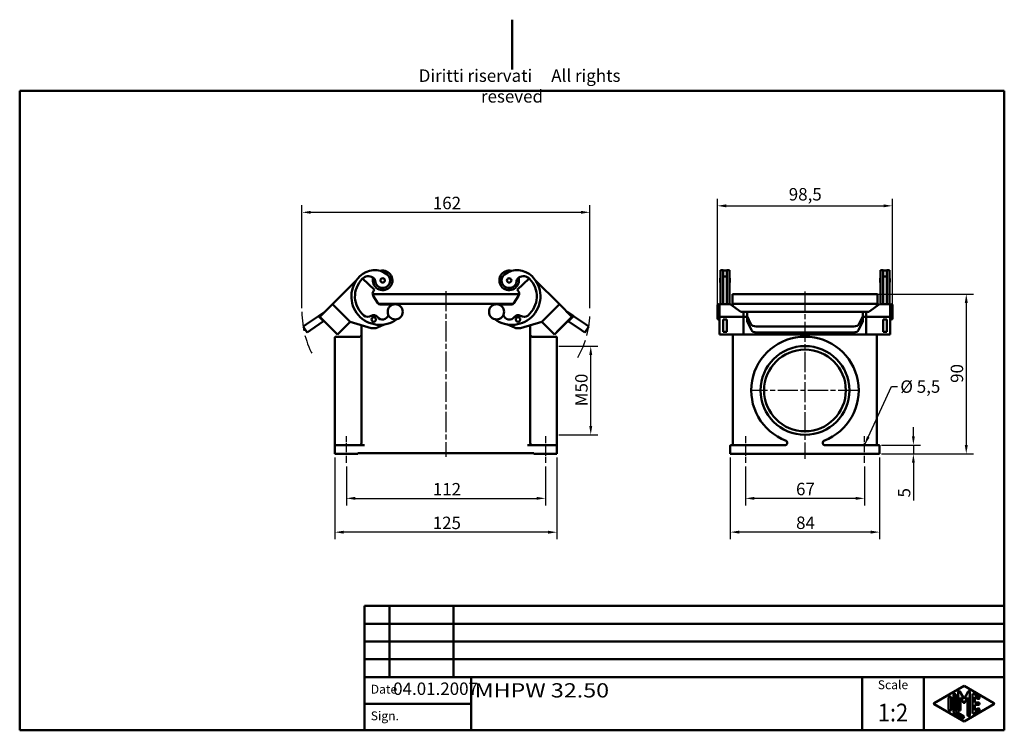
# Model space of a CAD drawing. Extents: x 20 to 574, y 20 to 420.
import ezdxf
from ezdxf.enums import TextEntityAlignment as Align

# ---------------------------------------------------------------- set-up
doc = ezdxf.new("R2010")
doc.units = 0
doc.header["$LTSCALE"] = 2
for name, pattern in [('CHAIN', [0.3543, 0.2362, -0.0295, 0.0591, -0.0295]), ('DASH_DOT', [0.37, 0.24, -0.06, 0.01, -0.06]), ('DASHED_SPACE', [0.2067, 0.1654, -0.0413])]:
    doc.linetypes.add(name, pattern=pattern)
for name, color, linetype, lineweight in [('Bemaßungen(TC_020513_DIN)', 7, 'Continuous', 25), ('Mittellinie(TC_020513_DIN)', 7, 'DASH_DOT', 25), ('Mittelpunktmarkierung(TC_020513_DIN)', 7, 'Continuous', 25), ('Schraffur', 179, 'Continuous', 9), ('Sichtbare Kanten(TC_020513_DIN)', 7, 'Continuous', 50), ('Skizziergeometrie(ISO)', 7, 'Continuous', 50), ('Stich 1-Linien(TC_020513_DIN)', 7, 'DASHED_SPACE', 25), ('Symbole(ISO)', 7, 'Continuous', 25), ('Symbole(TC_020513_DIN)', 7, 'Continuous', 35)]:
    doc.layers.add(name, color=color, linetype=linetype, lineweight=lineweight)
doc.styles.add('Aktuell-BSI', font='ARIAL.TTF')
doc.styles.add('Kopie von TC 5 mm', font='ARIAL.TTF', dxfattribs={"width": 1.2})
doc.styles.add('TC 2_5 mm', font='ARIAL.TTF', dxfattribs={"width": 0.9})
doc.styles.add('TC 3_5 mm', font='ARIAL.TTF', dxfattribs={"width": 0.8})
doc.styles.add('TC 5 mm', font='ARIAL.TTF', dxfattribs={"width": 0.9})
doc.dimstyles.new('STANDARD-TC_020513_DIN', dxfattribs={"dimscale": 2, "dimtxt": 3.5, "dimasz": 2.5, "dimexe": 2, "dimexo": 1, "dimgap": 0.8, "dimtad": 1, "dimrnd": 1e-08, "dimzin": 12, "dimtxsty": 'Aktuell-BSI', "dimcen": 0.09, "dimdle": 10, "dimclrd": 7, "dimclre": 7, "dimclrt": 7, "dimadec": 0, "dimazin": 3, "dimtfac": 1, "dimtmove": 0, "dimatfit": 3, "dimfxl": 1, "dimtolj": 1, "dimtzin": 0, "dimlwd": 25, "dimlwe": 25, "dimarcsym": 0})
doc.dimstyles.new('STANDARD-TC_020513_DIN$7', dxfattribs={"dimscale": 2, "dimtxt": 3.5, "dimasz": 2.5, "dimexe": 2, "dimexo": 1, "dimgap": 0.8, "dimtad": 1, "dimrnd": 1e-08, "dimzin": 12, "dimtxsty": 'Aktuell-BSI', "dimcen": 0.09, "dimdle": 10, "dimclrd": 7, "dimclre": 7, "dimclrt": 7, "dimadec": 0, "dimazin": 3, "dimtfac": 1, "dimtmove": 0, "dimatfit": 3, "dimfxl": 1, "dimtolj": 1, "dimtzin": 0, "dimlwd": 25, "dimlwe": 25, "dimarcsym": 0})

# ---------------------------------------------------------------- blocks, each defined once
blk = doc.blocks.new('Ränder Ilme Rahmen A4 quer')
at = {"layer": 'Skizziergeometrie(ISO)'}
for p, q in [((148.5, 210), (148.5, 196)), ((10, 10), (10, 190)), ((10, 190), (287, 190)), ((287, 190), (287, 10)), ((10, 10), (287, 10))]:
    blk.add_line(p, q, dxfattribs=at)
at = {"layer": 'Symbole(ISO)', "color": 7, "insert": (148.5, 196), "char_height": 3.5, "attachment_point": 2, "style": 'TC 2_5 mm'}
blk.add_mtext('\\fISOCPEUR|b0|i0;\\H3.5000;    Diritti riservati     All rights reseved', dxfattribs=at)
blk = doc.blocks.new('Schriftfelder Ilme')
at = {"layer": 'Schraffur'}
h = blk.add_hatch(color=7, dxfattribs=at)
edge = h.paths.add_edge_path()
edge.add_arc((184.66, 19.15), 0.333, 0, 180)
edge.add_line((184.32, 19.15), (184.32, 15.85))
edge.add_arc((184.66, 15.85), 0.333, 180, 360)
edge.add_line((184.99, 15.85), (184.99, 19.15))
h = blk.add_hatch(color=7, dxfattribs=at)
edge = h.paths.add_edge_path()
edge.add_line((188.49, 14.02), (186.32, 15.27))
edge.add_line((186.32, 15.27), (186.32, 19.94))
edge.add_arc((185.99, 19.94), 0.333, 0, 180)
edge.add_line((185.66, 19.94), (185.66, 15.27))
edge.add_arc((186.32, 15.27), 0.667, 180, 240.0184)
edge.add_line((185.99, 14.69), (188.16, 13.44))
edge.add_arc((188.32, 13.73), 0.333, 240.0184, 420.0184)
h = blk.add_hatch(color=7, dxfattribs=at)
edge = h.paths.add_edge_path()
edge.add_line((188.66, 18.85), (187.48, 20.89))
edge.add_arc((187.25, 20.75), 0.265, 30, 180)
edge.add_line((186.99, 20.75), (186.99, 15.85))
edge.add_arc((187.32, 15.85), 0.333, 180, 360)
edge.add_line((187.66, 15.85), (187.66, 19.25))
edge.add_line((187.66, 19.25), (188.51, 17.77))
edge.add_arc((188.66, 17.85), 0.167, 210, 330)
edge.add_line((188.8, 17.77), (189.66, 19.25))
edge.add_line((189.66, 19.25), (189.66, 14.29))
edge.add_arc((189.99, 14.29), 0.333, 180, 360)
edge.add_line((190.32, 14.29), (190.32, 20.75))
edge.add_arc((190.06, 20.75), 0.265, 0, 150)
edge.add_line((189.83, 20.89), (188.66, 18.85))
h = blk.add_hatch(color=7, dxfattribs=at)
edge = h.paths.add_edge_path()
edge.add_arc((192.69, 15.85), 0.333, 299.9816, 479.9816)
edge.add_line((192.52, 16.14), (191.66, 15.63))
edge.add_line((191.66, 15.63), (191.66, 17.17))
edge.add_line((191.66, 17.17), (192.69, 17.17))
edge.add_arc((192.69, 17.5), 0.333, 270, 450)
edge.add_line((192.69, 17.83), (191.66, 17.83))
edge.add_line((191.66, 17.83), (191.66, 19.37))
edge.add_line((191.66, 19.37), (192.52, 18.87))
edge.add_arc((192.69, 19.15), 0.333, 240.0184, 420.0184)
edge.add_line((192.86, 19.44), (191.49, 20.23))
edge.add_arc((191.32, 19.94), 0.333, 60.0184, 180)
edge.add_line((190.99, 19.94), (190.99, 15.06))
edge.add_arc((191.32, 15.06), 0.333, 180, 299.9816)
edge.add_line((191.49, 14.77), (192.86, 15.56))
for p, q in [((185.66, 19.94), (185.66, 15.27)), ((186.32, 15.27), (186.32, 19.94)), ((186.99, 20.75), (186.99, 15.85)), ((188.66, 18.85), (187.48, 20.89)), ((189.83, 20.89), (188.66, 18.85)), ((190.32, 14.29), (190.32, 20.75)), ((190.99, 15.06, 10), (190.99, 19.94, 10)), ((191.49, 20.23, 10), (192.86, 19.44, 10)), ((184.32, 15.85, 10), (184.32, 19.15, 10)), ((184.99, 19.15, 10), (184.99, 15.85, 10)), ((187.66, 19.25), (188.51, 17.77)), ((187.66, 15.85), (187.66, 19.25)), ((188.8, 17.77), (189.66, 19.25)), ((189.66, 19.25), (189.66, 14.29)), ((191.66, 19.37, 10), (191.66, 17.83, 10)), ((192.52, 18.87, 10), (191.66, 19.37, 10)), ((191.66, 17.83, 10), (192.69, 17.83, 10)), ((191.66, 17.17, 10), (191.66, 15.63, 10)), ((192.69, 17.17, 10), (191.66, 17.17, 10)), ((185.99, 14.69), (188.16, 13.44)), ((188.49, 14.02), (186.32, 15.27)), ((192.86, 15.56, 10), (191.49, 14.77, 10)), ((191.66, 15.63, 10), (192.52, 16.14, 10))]:
    blk.add_line(p, q)
for centre, radius, start, end in [((184.66, 19.15, 10), 0.333, 0, 180), ((185.99, 19.94), 0.333, 0, 180), ((187.25, 20.75), 0.265, 30, 180), ((190.06, 20.75), 0.265, 0, 150), ((191.32, 19.94, 10), 0.333, 60.0184, 180), ((192.69, 19.15, 10), 0.333, 240.0184, 60.0184), ((188.66, 17.85), 0.167, 210, 330), ((192.69, 17.5, 10), 0.333, 270, 90), ((184.66, 15.85, 10), 0.333, 180, 0), ((186.32, 15.27), 0.667, 180, 240.0184), ((187.32, 15.85), 0.333, 180, 0), ((188.32, 13.73), 0.333, 240.0184, 60.0184), ((189.99, 14.29), 0.333, 180, 0), ((191.32, 15.06, 10), 0.333, 180, 299.9816), ((192.69, 15.85, 10), 0.333, 299.9816, 119.9816)]:
    blk.add_arc(centre, radius, start, end)
at = {"layer": 'Skizziergeometrie(ISO)'}
for p, q in [((19.98, 45), (199.98, 45)), ((19.98, 45), (19.98, 10)), ((26.98, 45), (26.98, 25)), ((44.98, 45), (44.98, 25)), ((19.98, 40), (199.98, 40)), ((19.98, 35), (199.98, 35)), ((19.98, 30), (199.98, 30)), ((19.98, 25), (199.98, 25)), ((49.98, 10), (49.98, 25)), ((159.98, 25), (159.98, 10)), ((177.33, 25), (177.33, 10)), ((180.24, 17.65), (188.66, 22.5)), ((188.66, 22.5), (197.07, 17.65)), ((185.66, 15.27), (185.66, 19.94)), ((186.32, 19.94), (186.32, 15.27)), ((186.99, 15.85), (186.99, 20.75)), ((187.48, 20.89), (188.66, 18.85)), ((189.83, 20.89), (188.66, 18.85)), ((190.32, 14.29), (190.32, 20.75)), ((190.99, 15.06), (190.99, 19.94)), ((191.49, 20.23), (192.86, 19.44)), ((19.98, 17.5), (49.98, 17.5)), ((188.66, 12.5), (180.24, 17.36)), ((184.32, 15.85), (184.32, 19.15)), ((184.99, 19.15), (184.99, 15.85)), ((187.66, 19.25), (187.66, 15.85)), ((188.51, 17.77), (187.66, 19.25)), ((197.07, 17.36), (188.66, 12.5)), ((189.66, 19.25), (188.8, 17.77)), ((189.66, 14.29), (189.66, 19.25)), ((191.66, 19.37), (191.66, 17.83)), ((192.52, 18.87), (191.66, 19.37)), ((191.66, 17.83), (192.69, 17.83)), ((191.66, 17.17), (191.66, 15.63)), ((192.69, 17.17), (191.66, 17.17)), ((188.16, 13.44), (185.99, 14.69)), ((186.32, 15.27), (188.49, 14.02)), ((192.86, 15.56), (191.49, 14.77)), ((191.66, 15.63), (192.52, 16.14))]:
    blk.add_line(p, q, dxfattribs=at)
for centre, radius, start, end in [((184.66, 19.15), 0.333, 0, 180), ((185.99, 19.94), 0.333, 0, 180), ((187.25, 20.75), 0.265, 30, 180), ((190.06, 20.75), 0.265, 0, 150), ((191.32, 19.94), 0.333, 60.0184, 180), ((192.69, 19.15), 0.333, 240.0184, 60.0184), ((180.32, 17.5), 0.167, 119.9816, 240.0184), ((188.66, 17.85), 0.167, 210, 330), ((192.69, 17.5), 0.333, 270, 90), ((196.99, 17.5), 0.167, 299.9816, 60.0184), ((184.66, 15.85), 0.333, 180, 0), ((186.32, 15.27), 0.667, 180, 240.0184), ((187.32, 15.85), 0.333, 180, 0), ((188.32, 13.73), 0.333, 240.0184, 60.0184), ((189.99, 14.29), 0.333, 180, 0), ((191.32, 15.06), 0.333, 180, 299.9816), ((192.69, 15.85), 0.333, 299.9816, 119.9816)]:
    blk.add_arc(centre, radius, start, end, dxfattribs=at)
at = {"layer": 'Symbole(ISO)', "color": 7}
for s, insert, char_height, width, attachment_point, style in [(' Date', (20.98, 21.25), 2.5, 8.9975, 4, 'TC 2_5 mm'), ('04.01.2007', (39.98, 21.25), 3.5, 20.9533, 5, 'TC 3_5 mm'), ('Scale', (168.66, 22.5), 2.5, 17.3406, 5, 'TC 2_5 mm'), (' Sign.', (20.98, 13.75), 2.5, 8.971, 4, 'TC 2_5 mm')]:
    blk.add_mtext(s, dxfattribs=dict(at, insert=insert, char_height=char_height, width=width, attachment_point=attachment_point, style=style))
at = {"layer": 'Symbole(ISO)', "color": 7, "style": 'Kopie von TC 5 mm', "width": 1.2}
blk.add_attdef('BAUTEILNUMMER', text='', height=4, dxfattribs=at).set_placement((50.98, 21.25), align=Align.MIDDLE_LEFT)
at = {"layer": 'Symbole(ISO)', "color": 7, "style": 'TC 5 mm', "width": 0.9}
blk.add_attdef('FirstViewScale', text='', height=5, dxfattribs=at).set_placement((168.66, 15), align=Align.MIDDLE_CENTER)
blk = doc.blocks.new('*D11')
at = {"layer": 'Bemaßungen(TC_020513_DIN)', "color": 7, "linetype": 'Continuous', "lineweight": 25}
for p, q in [((178.81, 257.57), (178.81, 315.57)), ((183.81, 311.57), (335.81, 311.57)), ((340.81, 257.57), (340.81, 315.57))]:
    blk.add_line(p, q, dxfattribs=at)
at = {"layer": 'Bemaßungen(TC_020513_DIN)', "color": 7, "linetype": 'Continuous'}
for points in [[(183.81, 312.4), (183.81, 310.74), (178.81, 311.57)], [(335.81, 312.4), (335.81, 310.74), (340.81, 311.57)]]:
    blk.add_solid(points, dxfattribs=at)
at = {"layer": 'Defpoints', "color": 0, "linetype": 'Continuous'}
for p in [(340.81, 311.57), (178.81, 255.57), (340.81, 255.57)]:
    blk.add_point(p, dxfattribs=at)
at = {"layer": 'Bemaßungen(TC_020513_DIN)', "color": 7, "linetype": 'Continuous', "lineweight": 25, "insert": (252.44, 320.32), "char_height": 7, "attachment_point": 1, "style": 'Aktuell-BSI'}
blk.add_mtext('\\A1;162', dxfattribs=at)
blk = doc.blocks.new('*D12')
at = {"layer": 'Bemaßungen(TC_020513_DIN)', "color": 7, "linetype": 'Continuous', "lineweight": 25}
for p, q in [((203.81, 168.57), (203.81, 146.57)), ((315.81, 168.57), (315.81, 146.57)), ((208.81, 150.57), (310.81, 150.57))]:
    blk.add_line(p, q, dxfattribs=at)
at = {"layer": 'Bemaßungen(TC_020513_DIN)', "color": 7, "linetype": 'Continuous'}
for points in [[(208.81, 151.4), (208.81, 149.74), (203.81, 150.57)], [(310.81, 151.4), (310.81, 149.74), (315.81, 150.57)]]:
    blk.add_solid(points, dxfattribs=at)
at = {"layer": 'Defpoints', "color": 0, "linetype": 'Continuous'}
for p in [(203.81, 170.57), (315.81, 170.57), (315.81, 150.57)]:
    blk.add_point(p, dxfattribs=at)
at = {"layer": 'Bemaßungen(TC_020513_DIN)', "color": 7, "linetype": 'Continuous', "lineweight": 25, "insert": (252.44, 159.2), "char_height": 7, "attachment_point": 1, "style": 'Aktuell-BSI'}
blk.add_mtext('\\A1;112', dxfattribs=at)
blk = doc.blocks.new('*D13')
at = {"layer": 'Bemaßungen(TC_020513_DIN)', "color": 7, "linetype": 'Continuous', "lineweight": 25}
for p, q in [((197.31, 173.57), (197.31, 127.51)), ((322.31, 173.57), (322.31, 127.51)), ((317.31, 131.51), (202.31, 131.51))]:
    blk.add_line(p, q, dxfattribs=at)
at = {"layer": 'Bemaßungen(TC_020513_DIN)', "color": 7, "linetype": 'Continuous'}
for points in [[(202.31, 132.35), (202.31, 130.68), (197.31, 131.51)], [(317.31, 132.35), (317.31, 130.68), (322.31, 131.51)]]:
    blk.add_solid(points, dxfattribs=at)
at = {"layer": 'Defpoints', "color": 0, "linetype": 'Continuous'}
for p in [(197.31, 175.57), (322.31, 175.57), (197.31, 131.51)]:
    blk.add_point(p, dxfattribs=at)
at = {"layer": 'Bemaßungen(TC_020513_DIN)', "color": 7, "linetype": 'Continuous', "lineweight": 25, "insert": (252.38, 140.26), "char_height": 7, "attachment_point": 1, "style": 'Aktuell-BSI'}
blk.add_mtext('\\A1;125', dxfattribs=at)
blk = doc.blocks.new('*D14')
at = {"layer": 'Bemaßungen(TC_020513_DIN)', "color": 7, "linetype": 'Continuous', "lineweight": 25}
for p, q in [((323.31, 236.32), (345.31, 236.32)), ((341.31, 191.32), (341.31, 231.32)), ((323.31, 186.32), (345.31, 186.32))]:
    blk.add_line(p, q, dxfattribs=at)
at = {"layer": 'Bemaßungen(TC_020513_DIN)', "color": 7, "linetype": 'Continuous'}
for points in [[(340.48, 231.32), (342.14, 231.32), (341.31, 236.32)], [(340.48, 191.32), (342.14, 191.32), (341.31, 186.32)]]:
    blk.add_solid(points, dxfattribs=at)
at = {"layer": 'Defpoints', "color": 0, "linetype": 'Continuous'}
for p in [(321.31, 236.32), (341.31, 236.32), (321.31, 186.32)]:
    blk.add_point(p, dxfattribs=at)
at = {"layer": 'Bemaßungen(TC_020513_DIN)', "color": 7, "linetype": 'Continuous', "lineweight": 25, "insert": (332.56, 202.4), "char_height": 7, "attachment_point": 1, "rotation": 90, "style": 'Aktuell-BSI'}
blk.add_mtext('\\A1;M50', dxfattribs=at)
blk = doc.blocks.new('*D15')
at = {"layer": 'Bemaßungen(TC_020513_DIN)', "color": 7, "linetype": 'Continuous', "lineweight": 25}
for p, q in [((522.84, 185.57), (522.84, 190.57)), ((504.84, 180.57), (526.84, 180.57)), ((522.84, 180.57), (522.84, 175.57)), ((504.84, 175.57), (526.84, 175.57)), ((522.84, 170.57), (522.84, 149.45))]:
    blk.add_line(p, q, dxfattribs=at)
at = {"layer": 'Bemaßungen(TC_020513_DIN)', "color": 7, "linetype": 'Continuous'}
for points in [[(522.01, 185.57), (523.68, 185.57), (522.84, 180.57)], [(522.01, 170.57), (523.68, 170.57), (522.84, 175.57)]]:
    blk.add_solid(points, dxfattribs=at)
at = {"layer": 'Defpoints', "color": 0, "linetype": 'Continuous'}
for p in [(502.84, 180.57), (522.84, 180.57), (502.84, 175.57)]:
    blk.add_point(p, dxfattribs=at)
at = {"layer": 'Bemaßungen(TC_020513_DIN)', "color": 7, "linetype": 'Continuous', "lineweight": 25, "insert": (514.12, 151.05), "char_height": 7, "attachment_point": 1, "rotation": 90, "style": 'Aktuell-BSI'}
blk.add_mtext('\\A1;5', dxfattribs=at)
blk = doc.blocks.new('*D16')
at = {"layer": 'Bemaßungen(TC_020513_DIN)', "color": 7, "linetype": 'Continuous', "lineweight": 25}
for p, q in [((498.59, 265.57), (556.59, 265.57)), ((552.59, 260.57), (552.59, 180.57)), ((504.84, 175.57), (556.59, 175.57))]:
    blk.add_line(p, q, dxfattribs=at)
at = {"layer": 'Bemaßungen(TC_020513_DIN)', "color": 7, "linetype": 'Continuous'}
for points in [[(551.76, 260.57), (553.43, 260.57), (552.59, 265.57)], [(551.76, 180.57), (553.43, 180.57), (552.59, 175.57)]]:
    blk.add_solid(points, dxfattribs=at)
at = {"layer": 'Defpoints', "color": 0, "linetype": 'Continuous'}
for p in [(496.59, 265.57), (502.84, 175.57), (552.59, 175.57)]:
    blk.add_point(p, dxfattribs=at)
at = {"layer": 'Bemaßungen(TC_020513_DIN)', "color": 7, "linetype": 'Continuous', "lineweight": 25, "insert": (543.84, 215.57), "char_height": 7, "attachment_point": 1, "rotation": 90, "style": 'Aktuell-BSI'}
blk.add_mtext('\\A1;90', dxfattribs=at)
blk = doc.blocks.new('*D17')
at = {"layer": 'Bemaßungen(TC_020513_DIN)', "color": 7, "linetype": 'Continuous', "lineweight": 25}
for p, q in [((412.59, 257.57), (412.59, 319.22)), ((511.09, 257.57), (511.09, 319.22)), ((417.59, 315.22), (506.09, 315.22))]:
    blk.add_line(p, q, dxfattribs=at)
at = {"layer": 'Bemaßungen(TC_020513_DIN)', "color": 7, "linetype": 'Continuous'}
for points in [[(417.59, 316.05), (417.59, 314.39), (412.59, 315.22)], [(506.09, 316.05), (506.09, 314.39), (511.09, 315.22)]]:
    blk.add_solid(points, dxfattribs=at)
at = {"layer": 'Defpoints', "color": 0, "linetype": 'Continuous'}
for p in [(511.09, 315.22), (412.59, 255.57), (511.09, 255.57)]:
    blk.add_point(p, dxfattribs=at)
at = {"layer": 'Bemaßungen(TC_020513_DIN)', "color": 7, "linetype": 'Continuous', "lineweight": 25, "insert": (452.72, 325.23), "char_height": 7, "attachment_point": 1, "style": 'Aktuell-BSI'}
blk.add_mtext('\\A1;98,5', dxfattribs=at)
blk = doc.blocks.new('*D18')
at = {"layer": 'Bemaßungen(TC_020513_DIN)', "color": 7, "linetype": 'Continuous', "lineweight": 25}
for p, q in [((428.34, 168.57), (428.34, 146.57)), ((495.34, 168.57), (495.34, 146.57)), ((490.34, 150.57), (433.34, 150.57))]:
    blk.add_line(p, q, dxfattribs=at)
at = {"layer": 'Bemaßungen(TC_020513_DIN)', "color": 7, "linetype": 'Continuous'}
for points in [[(433.34, 151.4), (433.34, 149.74), (428.34, 150.57)], [(490.34, 151.4), (490.34, 149.74), (495.34, 150.57)]]:
    blk.add_solid(points, dxfattribs=at)
at = {"layer": 'Defpoints', "color": 0, "linetype": 'Continuous'}
for p in [(428.34, 170.57), (495.34, 170.57), (428.34, 150.57)]:
    blk.add_point(p, dxfattribs=at)
at = {"layer": 'Bemaßungen(TC_020513_DIN)', "color": 7, "linetype": 'Continuous', "lineweight": 25, "insert": (456.81, 159.32), "char_height": 7, "attachment_point": 1, "style": 'Aktuell-BSI'}
blk.add_mtext('\\A1;67', dxfattribs=at)
blk = doc.blocks.new('*D19')
at = {"layer": 'Bemaßungen(TC_020513_DIN)', "color": 7, "linetype": 'Continuous', "lineweight": 25}
for p, q in [((419.84, 173.57), (419.84, 127.57)), ((503.84, 173.57), (503.84, 127.57)), ((498.84, 131.57), (424.84, 131.57))]:
    blk.add_line(p, q, dxfattribs=at)
at = {"layer": 'Bemaßungen(TC_020513_DIN)', "color": 7, "linetype": 'Continuous'}
for points in [[(424.84, 132.4), (424.84, 130.74), (419.84, 131.57)], [(498.84, 132.4), (498.84, 130.74), (503.84, 131.57)]]:
    blk.add_solid(points, dxfattribs=at)
at = {"layer": 'Defpoints', "color": 0, "linetype": 'Continuous'}
for p in [(419.84, 175.57), (503.84, 175.57), (419.84, 131.57)]:
    blk.add_point(p, dxfattribs=at)
at = {"layer": 'Bemaßungen(TC_020513_DIN)', "color": 7, "linetype": 'Continuous', "lineweight": 25, "insert": (456.84, 140.32), "char_height": 7, "attachment_point": 1, "style": 'Aktuell-BSI'}
blk.add_mtext('\\A1;84', dxfattribs=at)

msp = doc.modelspace()

# ---------------------------------------------------------------- linework, layer by layer
at = {"layer": 'Mittellinie(TC_020513_DIN)', "linetype": 'CHAIN', "ltscale": 23.990969}
msp.add_line((259.809, 267.225), (259.809, 173.978), dxfattribs=at)
at = {"layer": 'Mittellinie(TC_020513_DIN)', "linetype": 'CHAIN', "ltscale": 8.333956}
for p, q in [((203.809, 170.569), (203.809, 185.569)), ((315.809, 185.569), (315.809, 170.569)), ((428.342, 185.569), (428.342, 170.569)), ((495.342, 170.569), (495.342, 185.569))]:
    msp.add_line(p, q, dxfattribs=at)
at = {"layer": 'Mittelpunktmarkierung(TC_020513_DIN)', "linetype": 'CHAIN', "ltscale": 23.990969}
for p, q in [((461.842, 267.012), (461.842, 172.75)), ((491.842, 211.319), (431.842, 211.319))]:
    msp.add_line(p, q, dxfattribs=at)
at = {"layer": 'Sichtbare Kanten(TC_020513_DIN)'}
for p, q in [((414.342, 275.545), (414.342, 279.009)), ((415.842, 279.009), (414.342, 279.009)), ((415.842, 275.545), (415.842, 279.009)), ((415.842, 278.749), (417.842, 278.749)), ((417.842, 275.545), (417.842, 279.009)), ((419.342, 279.009), (417.842, 279.009)), ((419.342, 275.545), (419.342, 279.009)), ((504.342, 275.545), (504.342, 279.009)), ((505.842, 279.009), (504.342, 279.009)), ((505.842, 275.545), (505.842, 279.009)), ((505.842, 278.749), (507.842, 278.749)), ((507.842, 275.545), (507.842, 279.009)), ((509.342, 279.009), (507.842, 279.009)), ((509.342, 275.545), (509.342, 279.009)), ((195.955, 259.813), (209.518, 273.376)), ((212.875, 274.254), (219.642, 267.944)), ((306.743, 274.254), (299.976, 267.944)), ((323.663, 259.813), (310.1, 273.376)), ((414.132, 272.199), (414.132, 274.299)), ((414.332, 271.999), (414.332, 274.499)), ((414.332, 274.249), (414.342, 274.249)), ((414.332, 272.249), (414.342, 272.249)), ((414.342, 259.813), (414.342, 275.545)), ((415.842, 273.376), (415.842, 275.545)), ((417.842, 275.45), (415.842, 275.45)), ((415.842, 259.813), (415.842, 273.376)), ((417.842, 273.376), (417.842, 275.545)), ((417.842, 273.376), (417.842, 259.813)), ((419.342, 259.813), (419.342, 275.545)), ((419.342, 274.249), (419.352, 274.249)), ((419.342, 272.249), (419.352, 272.249)), ((419.352, 271.999), (419.352, 274.499)), ((419.552, 272.199), (419.552, 274.299)), ((504.132, 272.199), (504.132, 274.299)), ((504.332, 271.999), (504.332, 274.499)), ((504.332, 274.249), (504.342, 274.249)), ((504.332, 272.249), (504.342, 272.249)), ((504.342, 259.813), (504.342, 275.545)), ((505.842, 273.376), (505.842, 275.545)), ((505.842, 275.45), (507.842, 275.45)), ((505.842, 273.376), (505.842, 259.813)), ((507.842, 273.376), (507.842, 275.545)), ((507.842, 259.813), (507.842, 273.376)), ((509.342, 259.813), (509.342, 275.545)), ((509.342, 274.249), (509.352, 274.249)), ((509.342, 272.249), (509.352, 272.249)), ((509.352, 271.999), (509.352, 274.499)), ((509.552, 272.199), (509.552, 274.299)), ((219.642, 267.944), (219.288, 267.59)), ((299.976, 267.944), (300.33, 267.59)), ((301.049, 265.569), (218.569, 265.569)), ((218.953, 264.47), (221.562, 260.414)), ((300.665, 264.47), (298.056, 260.414)), ((421.092, 265.569), (427.092, 265.569)), ((421.092, 260.069), (421.092, 265.569)), ((496.592, 265.569), (427.092, 265.569)), ((496.592, 265.569), (502.592, 265.569)), ((502.592, 260.069), (502.592, 265.569)), ((191.709, 255.569), (188.035, 253.091)), ((191.709, 255.569), (188.881, 252.741)), ((188.884, 252.742), (195.955, 259.813)), ((191.71, 255.568), (191.709, 255.569)), ((205.854, 249.914), (195.955, 259.813)), ((297.749, 260.069), (221.869, 260.069)), ((222.796, 259.726), (229.947, 259.595)), ((296.822, 259.726), (289.671, 259.595)), ((313.764, 249.914), (323.663, 259.813)), ((330.734, 252.742), (323.663, 259.813)), ((327.908, 255.568), (327.909, 255.569)), ((327.909, 255.569), (331.583, 253.091)), ((327.909, 255.569), (330.737, 252.741)), ((412.592, 251.919), (412.592, 259.219)), ((413.792, 251.919), (413.792, 259.219)), ((413.792, 258.069), (413.842, 258.069)), ((413.842, 259.813), (419.842, 259.813)), ((413.842, 252.742), (413.842, 259.813)), ((419.842, 259.813), (425.842, 255.571)), ((421.092, 260.069), (427.092, 260.069)), ((421.342, 258.753), (421.342, 260.069)), ((425.842, 255.571), (427.842, 255.571)), ((496.592, 260.069), (427.092, 260.069)), ((429.342, 255.569), (427.342, 255.569)), ((427.342, 252.741), (427.342, 255.569)), ((427.842, 255.571), (427.842, 255.569)), ((429.342, 253.091), (429.342, 255.569)), ((494.342, 255.569), (429.342, 255.569)), ((494.342, 255.569), (494.342, 253.091)), ((496.342, 255.569), (494.342, 255.569)), ((497.842, 255.571), (495.842, 255.571)), ((495.842, 255.571), (495.842, 255.569)), ((496.342, 255.569), (496.342, 252.741)), ((496.592, 260.069), (502.592, 260.069)), ((503.842, 259.813), (497.842, 255.571)), ((502.342, 258.753), (502.342, 260.069)), ((509.842, 259.813), (503.842, 259.813)), ((509.842, 252.742), (509.842, 259.813)), ((509.842, 258.069), (509.892, 258.069)), ((509.892, 251.919), (509.892, 259.219)), ((511.092, 251.919), (511.092, 259.219)), ((181.315, 248.558), (188.035, 253.091)), ((190.916, 250.21), (183.552, 245.242)), ((188.035, 253.091), (190.916, 250.21)), ((188.881, 252.741), (198.78, 242.841)), ((188.884, 252.742), (198.783, 242.843)), ((190.297, 251.326), (190.298, 251.328)), ((197.368, 244.255), (190.297, 251.326)), ((190.916, 250.21), (191.212, 250.409)), ((205.854, 249.914), (198.783, 242.843)), ((205.853, 249.912), (205.853, 249.913)), ((217.83, 246.452), (205.853, 249.912)), ((301.788, 246.452), (313.765, 249.912)), ((313.764, 249.914), (320.835, 242.843)), ((313.765, 249.912), (313.765, 249.913)), ((330.734, 252.742), (320.835, 242.843)), ((330.737, 252.741), (320.838, 242.841)), ((322.25, 244.255), (329.321, 251.326)), ((328.608, 250.116), (331.583, 253.091)), ((336.066, 245.242), (329.089, 249.948)), ((329.321, 251.326), (329.32, 251.328)), ((331.583, 253.091), (338.303, 248.558)), ((413.792, 253.069), (413.842, 253.069)), ((427.342, 252.742), (413.842, 252.742)), ((413.842, 252.742), (413.842, 242.843)), ((417.842, 251.328), (415.842, 251.328)), ((415.842, 251.326), (415.842, 251.328)), ((417.842, 251.326), (415.842, 251.326)), ((415.842, 244.255), (415.842, 251.326)), ((417.842, 251.328), (417.842, 251.326)), ((417.842, 251.326), (417.842, 244.255)), ((429.342, 252.741), (427.342, 252.741)), ((427.342, 242.841), (427.342, 252.741)), ((429.342, 253.091), (431.474, 248.558)), ((429.342, 250.21), (429.342, 253.091)), ((431.679, 245.242), (429.342, 250.21)), ((494.342, 250.21), (492.006, 245.242)), ((492.21, 248.558), (494.342, 253.091)), ((494.342, 253.091), (494.342, 250.21)), ((496.342, 252.741), (494.342, 252.741)), ((496.342, 252.742), (509.842, 252.742)), ((496.342, 252.741), (496.342, 242.841)), ((507.842, 251.328), (505.842, 251.328)), ((505.842, 251.328), (505.842, 251.326)), ((505.842, 251.326), (507.842, 251.326)), ((505.842, 251.326), (505.842, 244.255)), ((507.842, 251.326), (507.842, 251.328)), ((507.842, 244.255), (507.842, 251.326)), ((509.842, 253.069), (509.892, 253.069)), ((509.842, 252.742), (509.842, 242.843)), ((179.46, 247.307), (181.315, 248.558)), ((179.46, 247.307), (181.697, 243.991)), ((183.552, 245.242), (181.697, 243.991)), ((197.369, 244.257), (197.368, 244.255)), ((212.309, 181.569), (212.309, 248.047)), ((225.137, 248.426), (221.259, 246.692)), ((294.481, 248.426), (298.359, 246.692)), ((307.309, 181.569), (307.309, 248.047)), ((322.249, 244.257), (322.25, 244.255)), ((337.921, 243.991), (336.066, 245.242)), ((337.921, 243.991), (340.158, 247.307)), ((338.303, 248.558), (340.158, 247.307)), ((417.842, 244.255), (415.842, 244.255)), ((489.305, 247.307), (434.38, 247.307)), ((489.1, 243.991), (434.584, 243.991)), ((505.842, 244.255), (507.842, 244.255)), ((197.309, 183.473), (197.309, 241.069)), ((211.309, 241.569), (197.809, 241.569)), ((198.78, 242.841), (198.782, 242.844)), ((321.809, 241.569), (308.309, 241.569)), ((320.838, 242.841), (320.836, 242.844)), ((322.309, 241.069), (322.309, 183.473)), ((413.842, 242.843), (427.342, 242.843)), ((421.342, 180.569), (421.342, 242.843)), ((427.342, 242.841), (496.342, 242.841)), ((509.842, 242.843), (496.342, 242.843)), ((502.342, 180.569), (502.342, 242.843)), ((197.309, 183.473), (197.309, 182.069)), ((322.309, 182.069), (322.309, 183.473)), ((197.309, 182.069), (197.309, 181.569)), ((197.309, 181.569), (197.309, 180.069)), ((197.309, 180.069), (197.309, 175.569)), ((197.809, 180.569), (198.309, 180.569)), ((210.041, 180.569), (198.309, 180.569)), ((210.041, 180.569), (210.291, 180.569)), ((212.425, 180.569), (210.291, 180.569)), ((213.175, 180.569), (212.425, 180.569)), ((213.979, 180.569), (213.175, 180.569)), ((306.443, 180.569), (305.639, 180.569)), ((307.193, 180.569), (306.443, 180.569)), ((309.327, 180.569), (307.193, 180.569)), ((309.327, 180.569), (309.577, 180.569)), ((321.309, 180.569), (309.577, 180.569)), ((321.309, 180.569), (321.809, 180.569)), ((322.309, 181.569), (322.309, 182.069)), ((322.309, 180.069), (322.309, 181.569)), ((322.309, 175.569), (322.309, 180.069)), ((419.842, 180.069), (419.842, 175.569)), ((420.342, 180.569), (420.842, 180.569)), ((450.842, 180.569), (420.842, 180.569)), ((451.842, 182.069), (451.842, 181.569)), ((471.842, 181.569), (471.842, 182.069)), ((502.842, 180.569), (472.842, 180.569)), ((502.842, 180.569), (503.342, 180.569)), ((503.842, 175.569), (503.842, 180.069)), ((198.309, 175.569), (197.309, 175.569)), ((210.041, 175.569), (198.309, 175.569)), ((210.309, 175.569), (210.041, 175.569)), ((210.309, 175.569), (210.309, 176.069)), ((210.541, 176.069), (210.309, 176.069)), ((210.541, 176.069), (212.675, 176.069)), ((212.675, 176.069), (213.175, 176.069)), ((306.443, 176.069), (213.175, 176.069)), ((306.443, 176.069), (306.943, 176.069)), ((309.077, 176.069), (306.943, 176.069)), ((309.309, 176.069), (309.077, 176.069)), ((309.309, 176.069), (309.309, 175.569)), ((309.577, 175.569), (309.309, 175.569)), ((309.577, 175.569), (321.309, 175.569)), ((322.309, 175.569), (321.309, 175.569)), ((420.842, 175.569), (419.842, 175.569)), ((420.842, 175.569), (502.842, 175.569)), ((503.842, 175.569), (502.842, 175.569))]:
    msp.add_line(p, q, dxfattribs=at)
for centre, radius in [((224.239, 273.249), 1.25), ((295.379, 273.249), 1.25), ((231.309, 255.569), 4.25), ((288.309, 255.569), 4.25), ((219.219, 251.259), 1.25), ((300.399, 251.259), 1.25), ((461.842, 211.319), 25), ((461.842, 211.319), 23)]:
    msp.add_circle(centre, radius, dxfattribs=at)
for centre, radius, start, end in [((219.696, 267.182), 11.827, 53.17123, 135), ((224.239, 273.249), 5.5, 163.55519, 104.43167), ((295.379, 273.249), 5.5, 75.56833, 16.44481), ((299.922, 267.182), 11.827, 45, 126.82877), ((222.647, 264.231), 16, 135, 306.80791), ((222.647, 264.231), 14, 135, 229.68959), ((216.283, 270.595), 5, 60.7552, 135), ((217.504, 272.777), 2.5, 3.99526, 60.7552), ((224.238, 273.247), 4.25, 183.99526, 53.17123), ((296.971, 264.231), 16, 233.19209, 45), ((295.38, 273.247), 4.25, 126.82877, 356.00474), ((302.114, 272.777), 2.5, 119.2448, 176.00474), ((303.335, 270.595), 5, 45, 119.2448), ((296.971, 264.231), 14, 310.31041, 45), ((414.332, 274.299), 0.2, 90, 180), ((414.332, 272.199), 0.2, 180, 270), ((419.352, 274.299), 0.2, 0, 90), ((419.352, 272.199), 0.2, 270, 0), ((504.332, 274.299), 0.2, 90, 180), ((504.332, 272.199), 0.2, 180, 270), ((509.352, 274.299), 0.2, 0, 90), ((509.352, 272.199), 0.2, 270, 0), ((221.056, 265.822), 2.5, 135, 212.75401), ((298.562, 265.822), 2.5, 327.24599, 45), ((222.824, 261.226), 1.5, 212.75401, 268.94725), ((296.794, 261.226), 1.5, 271.05275, 327.24599), ((413.192, 259.219), 0.6, 0, 180), ((510.492, 259.219), 0.6, 0, 180), ((215.854, 256.224), 3.5, 229.68959, 304.08962), ((219.217, 251.255), 2.5, 35.40593, 124.08962), ((224.108, 254.732), 3.5, 215.40593, 343.73302), ((295.51, 254.732), 3.5, 196.26698, 324.59407), ((300.401, 251.255), 2.5, 55.91038, 144.59407), ((303.764, 256.224), 3.5, 235.91038, 310.31041), ((328.53, 249.119), 1, 85.52526, 135), ((328.53, 249.119), 1, 56, 85.52526), ((413.192, 251.919), 0.6, 180, 0), ((510.492, 251.919), 0.6, 180, 0), ((219.217, 251.256), 5, 253.88589, 294.10016), ((300.401, 251.256), 5, 245.89984, 286.11411), ((197.809, 241.069), 0.5, 90, 180), ((211.309, 242.569), 1, 270, 0), ((308.309, 242.569), 1, 180, 270), ((321.809, 241.069), 0.5, 0, 90), ((461.842, 211.319), 30.25, 290.60969, 249.39031), ((450.842, 182.069), 1, 0, 69.39031), ((472.842, 182.069), 1, 110.60969, 180), ((197.809, 180.069), 0.5, 90, 180), ((211.309, 181.569), 1, 270, 0), ((308.309, 181.569), 1, 180, 270), ((321.809, 180.069), 0.5, 0, 90), ((420.342, 180.069), 0.5, 90, 180), ((450.842, 181.569), 1, 270, 0), ((472.842, 181.569), 1, 180, 270), ((503.342, 180.069), 0.5, 0, 90)]:
    msp.add_arc(centre, radius, start, end, dxfattribs=at)
for centre, major_axis, start_param, end_param in [((434.38, 248.985), (-3.004, 0), 0.2568796, 1.5707963), ((434.584, 245.668), (-3.004, 0), 0.2568796, 1.5707963), ((489.1, 245.668), (3.004, 0), 4.712389, 6.0263057), ((489.305, 248.985), (3.004, 0), 4.712389, 6.0263057)]:
    msp.add_ellipse(centre, major_axis=major_axis, ratio=0.5584635, start_param=start_param, end_param=end_param, dxfattribs=at)
at = {"layer": 'Stich 1-Linien(TC_020513_DIN)', "ltscale": 32.522007}
for centre, start, end in [((231.309, 255.569), 180, 209.3437), ((288.309, 255.569), 330.6563, 0)]:
    msp.add_arc(centre, 52.503, start, end, dxfattribs=at)

# ---------------------------------------------------------------- block references
at = {"xscale": 2, "yscale": 2, "zscale": 2}
msp.add_blockref('Ränder Ilme Rahmen A4 quer', (0, 0), dxfattribs=at)
msp.add_blockref('Schriftfelder Ilme', (174.04, -0.001), dxfattribs=at).add_auto_attribs({'FirstViewScale': '1:2', 'BAUTEILNUMMER': 'MHPW 32.50'})

# ---------------------------------------------------------------- texts
at = {"layer": 'Symbole(TC_020513_DIN)', "color": 7, "insert": (515.513, 216.984), "char_height": 7, "width": 23.91311, "attachment_point": 1, "style": 'Aktuell-BSI'}
msp.add_mtext('{Ø 5,5}', dxfattribs=at)

# ---------------------------------------------------------------- dimensions: what is measured, and where the dimension line sits
at = {"layer": 'Bemaßungen(TC_020513_DIN)', "color": 7, "linetype": 'Continuous', "lineweight": 25}
for base, p1, p2, angle, override, picture, middle in [((511.092, 315.219), (412.592, 255.569), (511.092, 255.569), 180, {"dimdec": 2, "dimtp": 0, "dimtm": 0, "dimtdec": 2}, '*D17', (461.842, 315.219)), ((340.812, 311.569), (178.806, 255.569), (340.812, 255.569), 180, {"dimdec": 0, "dimtp": 0, "dimtm": 0, "dimtdec": 2}, '*D11', (259.809, 311.569)), ((552.592, 175.569), (496.592, 265.569), (502.842, 175.569), 90, {"dimdec": 2, "dimtp": 0, "dimtm": 0, "dimtdec": 2}, '*D16', (552.592, 220.569)), ((522.842, 180.569), (502.842, 175.569), (502.842, 180.569), 270, {"dimdec": 2, "dimtp": 0, "dimtm": 0, "dimtdec": 2}, '*D15', (522.842, 153.372)), ((197.309, 131.513), (322.309, 175.569), (197.309, 175.569), 180, {"dimdec": 2, "dimtp": 0, "dimtm": 0, "dimtdec": 2}, '*D13', (259.809, 131.513)), ((419.842, 131.569), (503.842, 175.569), (419.842, 175.569), 180, {"dimdec": 2, "dimtp": 0, "dimtm": 0, "dimtdec": 2}, '*D19', (461.842, 131.569)), ((315.809, 150.569), (203.809, 170.569), (315.809, 170.569), 180, {"dimdec": 2, "dimtp": 0, "dimtm": 0, "dimtdec": 2}, '*D12', (259.809, 150.569))]:
    dim = msp.add_linear_dim(base=base, p1=p1, p2=p2, angle=angle, dimstyle='STANDARD-TC_020513_DIN', override=override, dxfattribs=at)
    dim.commit()
    dim.dimension.update_dxf_attribs({"geometry": picture, "text_midpoint": middle, "dimtype": 160})
dim = msp.add_linear_dim(base=(341.309, 236.319), p1=(321.309, 186.319), p2=(321.309, 236.319), angle=270, text='M<>', dimstyle='STANDARD-TC_020513_DIN', override={"dimdec": 2, "dimtp": 0, "dimtm": 0, "dimtdec": 2}, dxfattribs=at)
dim.commit()
dim.dimension.update_dxf_attribs({"geometry": '*D14', "text_midpoint": (341.309, 211.319), "dimtype": 160})
dim = msp.add_linear_dim(base=(428.342, 150.569), p1=(495.342, 170.569), p2=(428.342, 170.569), dimstyle='STANDARD-TC_020513_DIN', override={"dimdec": 2, "dimtp": 0, "dimtm": 0, "dimtdec": 2}, dxfattribs=at)
dim.commit()
dim.dimension.update_dxf_attribs({"geometry": '*D18', "text_midpoint": (461.842, 150.569), "dimtype": 160})

# ---------------------------------------------------------------- leaders
at = {"layer": 'Symbole(TC_020513_DIN)', "color": 7, "linetype": 'Continuous', "lineweight": 25, "annotation_type": 0, "has_hookline": 1, "hookline_direction": 1, "text_width": 23.13}
msp.add_leader([(495.342, 180.569), (510.513, 213.484), (513.913, 213.484)], dimstyle='STANDARD-TC_020513_DIN$7', override={"dimtad": 0}, dxfattribs=at)

doc.saveas('drawing.dxf')
